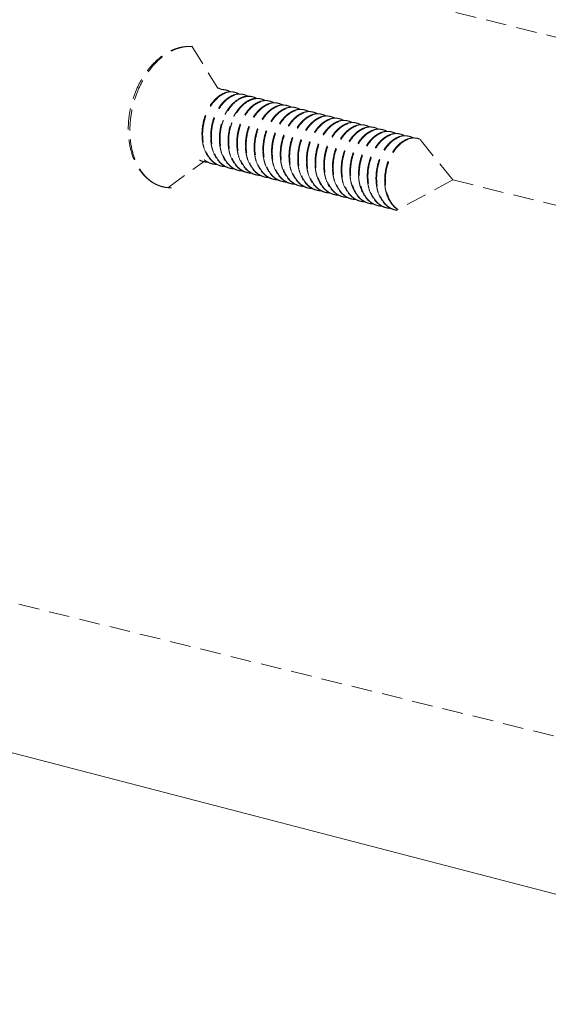
# Model space of a CAD drawing. Units: millimetres. Extents: x -85945 to -24065, y -1460 to 1801.
# Drawn here: x -29179 to -29154, y 1387 to 1434 of the extents above; entities that cross this region are included whole.
import ezdxf

# ---------------------------------------------------------------- set-up
doc = ezdxf.new("R2010")
doc.units = ezdxf.units.MM
doc.linetypes.add('HIDDEN', pattern=[0.375, 0.25, -0.125])
doc.layers.add('虚线', color=4, linetype='HIDDEN', lineweight=13)
doc.styles.add('ROMANS不用作标注', font='SIMKAI_2.TTF')
doc.styles.get("Standard").update_dxf_attribs({"font": 'SIMKAI_2.TTF', "height": 35})
doc.dimstyles.get("Standard").update_dxf_attribs({"dimtxt": 0.18, "dimasz": 0.18, "dimexe": 0.18, "dimexo": 0.0625, "dimgap": 0.09, "dimtad": 0, "dimtih": 1, "dimtoh": 1, "dimdec": 4, "dimzin": 0, "dimdsep": 46, "dimtxsty": 'Standard', "dimcen": 0.09, "dimadec": 0, "dimazin": 0, "dimtfac": 1, "dimtdec": 4, "dimtofl": 0, "dimtmove": 0, "dimatfit": 3, "dimfxl": 0, "dimtolj": 1, "dimtzin": 0, "dimarcsym": 0})

msp = doc.modelspace()

# ---------------------------------------------------------------- linework, layer by layer
at = {"layer": '虚线', "color": 4, "linetype": 'HIDDEN', "ltscale": 4}
for p, q in [((-29166.9, 1436.551), (-29094.348, 1418.689)), ((-29170.861, 1432.777), (-29169.615, 1430.756)), ((-29158.304, 1426.345), (-29159.928, 1428.34)), ((-29172.023, 1425.959), (-29170.264, 1427.254)), ((-29169.879, 1427.116), (-29169.882, 1427.111)), ((-29169.875, 1427.121), (-29169.879, 1427.116)), ((-29158.304, 1426.345), (-29161.035, 1424.876)), ((-29158.304, 1426.345), (-29100.838, 1412.204)), ((-29162.147, 1425.195), (-29161.943, 1425.116)), ((-29182.103, 1406.649), (-29138.067, 1395.813))]:
    msp.add_line(p, q, dxfattribs=at)
for centre, radius, start, end in [((-29169.791, 1430.059), 0.73, 75.8321, 78.4116), ((-29169.373, 1429.953), 0.73, 75.8254, 78.4046), ((-29172.296, 1429.955), 3.219, 12.5655, 12.8425), ((-29168.954, 1429.847), 0.73, 75.8472, 78.4014), ((-29168.03, 1429.231), 1.166, 119.0127, 120.1847), ((-29168.535, 1429.742), 0.73, 75.8411, 78.4209), ((-29168.116, 1429.636), 0.73, 75.8363, 78.4136), ((-29167.698, 1429.53), 0.73, 75.8249, 78.4062), ((-29167.279, 1429.424), 0.73, 75.8453, 78.4005), ((-29167.563, 1429.09), 1.198, 120.5449, 121.3154), ((-29166.86, 1429.319), 0.73, 75.8433, 78.4199), ((-29166.441, 1429.213), 0.729, 75.8385, 78.4095), ((-29166.023, 1429.107), 0.73, 75.8257, 78.4079), ((-29165.604, 1429.001), 0.73, 75.8425, 78.4009), ((-29165.185, 1428.896), 0.73, 75.8453, 78.4179), ((-29164.767, 1428.79), 0.729, 75.8383, 78.4146), ((-29164.348, 1428.684), 0.729, 75.8276, 78.4086), ((-29163.929, 1428.578), 0.73, 75.8387, 78.4024), ((-29163.511, 1428.473), 0.73, 75.8469, 78.4148), ((-29163.092, 1428.367), 0.73, 75.8389, 78.4175), ((-29162.673, 1428.262), 0.729, 75.8297, 78.4081), ((-29162.254, 1428.156), 0.73, 75.8339, 78.4041), ((-29161.836, 1428.05), 0.73, 75.8478, 78.4102), ((-29167.964, 1428.543), 2.414, 182.1739, 182.4536), ((-29167.545, 1428.438), 2.414, 182.1739, 182.4537), ((-29167.127, 1428.332), 2.414, 182.1739, 182.4533), ((-29161.417, 1427.944), 0.73, 75.8394, 78.4197), ((-29160.998, 1427.839), 0.729, 75.8315, 78.4078), ((-29160.579, 1427.733), 0.73, 75.8295, 78.4054), ((-29160.161, 1427.627), 0.73, 75.8481, 78.4056), ((-29166.708, 1428.226), 2.414, 182.1739, 182.4533), ((-29166.289, 1428.121), 2.414, 182.1739, 182.4535), ((-29165.871, 1428.015), 2.414, 182.1739, 182.4539), ((-29165.452, 1427.909), 2.414, 182.1739, 182.4534), ((-29170.09, 1428.129), 0.926, 244.2562, 255.7926), ((-29165.033, 1427.803), 2.414, 182.1739, 182.4533), ((-29164.614, 1427.698), 2.414, 182.1739, 182.4534), ((-29164.196, 1427.592), 2.414, 182.1739, 182.454), ((-29163.776, 1427.486), 2.416, 182.1739, 182.4501), ((-29163.358, 1427.38), 2.414, 182.1739, 182.4533), ((-29170.061, 1428.109), 0.914, 252.408, 255.8444), ((-29170.058, 1428.125), 0.93, 255.9033, 269.2235), ((-29169.671, 1428.023), 0.926, 244.2367, 255.7981), ((-29169.643, 1428.003), 0.913, 253.4785, 255.8366), ((-29169.639, 1428.02), 0.931, 255.9028, 269.5111), ((-29169.224, 1427.897), 0.913, 253.5234, 255.8273), ((-29169.221, 1427.914), 0.931, 255.8928, 269.4611), ((-29168.805, 1427.792), 0.914, 252.8023, 255.8361), ((-29168.802, 1427.808), 0.93, 255.8963, 269.259), ((-29168.415, 1427.706), 0.926, 244.2781, 255.7892), ((-29168.386, 1427.686), 0.914, 252.4465, 255.8449), ((-29162.94, 1427.275), 2.414, 182.1739, 182.4533), ((-29162.521, 1427.169), 2.414, 182.1739, 182.4539), ((-29162.1, 1427.063), 2.416, 182.1739, 182.449), ((-29161.684, 1426.957), 2.414, 182.1739, 182.4533), ((-29168.383, 1427.702), 0.93, 255.9038, 269.2199), ((-29167.996, 1427.6), 0.926, 244.2332, 255.7984), ((-29167.968, 1427.58), 0.913, 253.2475, 255.837), ((-29167.964, 1427.597), 0.931, 255.9019, 269.4624), ((-29167.577, 1427.494), 0.926, 244.4916, 255.7911), ((-29167.549, 1427.474), 0.913, 253.6657, 255.8291), ((-29167.546, 1427.492), 0.931, 255.8956, 269.4874), ((-29167.13, 1427.369), 0.914, 252.8856, 255.8318), ((-29167.127, 1427.385), 0.93, 255.8925, 269.28), ((-29166.74, 1427.283), 0.926, 244.3016, 255.785), ((-29166.711, 1427.263), 0.914, 252.4824, 255.845), ((-29166.708, 1427.279), 0.93, 255.9039, 269.2145), ((-29166.321, 1427.177), 0.926, 244.2277, 255.7983), ((-29161.265, 1426.852), 2.414, 182.1739, 182.4533), ((-29160.846, 1426.746), 2.414, 182.1739, 182.4538), ((-29160.424, 1426.64), 2.418, 182.1739, 182.4461), ((-29160.009, 1426.534), 2.414, 182.1739, 182.4533), ((-29166.293, 1427.157), 0.913, 253.014, 255.8374), ((-29166.29, 1427.174), 0.931, 255.9008, 269.412), ((-29165.903, 1427.071), 0.926, 244.4371, 255.7915), ((-29165.874, 1427.051), 0.913, 253.746, 255.8307), ((-29165.871, 1427.069), 0.931, 255.8971, 269.4562), ((-29165.451, 1426.958), 0.927, 246.4057, 249.3533), ((-29165.454, 1426.951), 0.919, 249.3549, 253.7517), ((-29165.455, 1426.948), 0.916, 253.7548, 255.8223), ((-29165.453, 1426.959), 0.927, 255.8686, 268.2673), ((-29165.065, 1426.861), 0.927, 243.2475, 255.7764), ((-29165.036, 1426.84), 0.914, 252.5159, 255.8444), ((-29165.033, 1426.856), 0.93, 255.9032, 269.2101), ((-29164.646, 1426.754), 0.926, 244.2235, 255.7975), ((-29159.59, 1426.429), 2.414, 182.1739, 182.4533), ((-29159.171, 1426.323), 2.414, 182.1739, 182.4537), ((-29159.208, 1426.321), 2.377, 182.4492, 185.6506), ((-29159.181, 1426.313), 2.372, 182.1565, 185.3313), ((-29164.618, 1426.734), 0.914, 252.8294, 255.8386), ((-29164.615, 1426.751), 0.931, 255.9007, 269.3656), ((-29164.228, 1426.648), 0.926, 244.3874, 255.7926), ((-29164.199, 1426.628), 0.913, 253.7589, 255.8322), ((-29164.196, 1426.646), 0.931, 255.8987, 269.4548), ((-29163.774, 1426.54), 0.932, 244.9122, 248.483), ((-29163.778, 1426.53), 0.921, 248.4851, 253.7523), ((-29163.78, 1426.525), 0.916, 253.7578, 255.8174), ((-29163.778, 1426.536), 0.927, 255.8657, 268.0397), ((-29163.39, 1426.439), 0.928, 243.0304, 255.7702), ((-29163.362, 1426.417), 0.914, 252.5778, 255.8429), ((-29163.359, 1426.433), 0.93, 255.9019, 269.2154), ((-29162.971, 1426.331), 0.926, 244.2297, 255.7959), ((-29162.943, 1426.312), 0.914, 252.7049, 255.8406), ((-29162.94, 1426.328), 0.93, 255.9018, 269.3252), ((-29162.553, 1426.225), 0.926, 244.3445, 255.7945), ((-29162.524, 1426.205), 0.913, 253.7611, 255.8338), ((-29162.521, 1426.223), 0.931, 255.9003, 269.4549), ((-29162.09, 1426.136), 0.953, 241.8393, 242.2461), ((-29162.126, 1426.137), 0.945, 244.263, 244.5101), ((-29162.093, 1426.131), 0.947, 242.2456, 243.593), ((-29162.102, 1426.112), 0.926, 243.5535, 253.7538), ((-29162.105, 1426.101), 0.915, 253.7645, 255.8126), ((-29162.103, 1426.111), 0.925, 255.8589, 267.1799), ((-29161.659, 1426.053), 0.979, 237.2403, 240.3182), ((-29161.687, 1425.995), 0.914, 252.1228, 252.6803), ((-29161.687, 1425.994), 0.914, 252.6804, 255.8406), ((-29161.684, 1426.01), 0.93, 255.9, 269.2336), ((-29161.297, 1425.908), 0.926, 244.2498, 255.7935), ((-29161.268, 1425.889), 0.914, 252.5791, 255.8423), ((-29161.265, 1425.905), 0.93, 255.9025, 269.2841), ((-29160.878, 1425.802), 0.926, 244.3008, 255.7961), ((-29160.85, 1425.782), 0.913, 253.7631, 255.8353), ((-29160.846, 1425.8), 0.931, 255.9019, 259.286)]:
    msp.add_arc(centre, radius, start, end, dxfattribs=at)
for points, start_tangent, end_tangent in [([(-29173.925, 1428.795), (-29173.868, 1429.514), (-29173.702, 1430.227), (-29173.434, 1430.901), (-29173.075, 1431.507), (-29172.637, 1432.019), (-29172.138, 1432.413), (-29171.87, 1432.559), (-29171.593, 1432.669), (-29171.31, 1432.739), (-29171.024, 1432.768)], (0, 0.9), (0.899672, 0.024293)), ([(-29173.847, 1428.729), (-29173.79, 1429.466), (-29173.622, 1430.197), (-29173.351, 1430.889), (-29172.989, 1431.51), (-29172.553, 1432.03), (-29172.065, 1432.424), (-29171.808, 1432.568), (-29171.547, 1432.674), (-29171.285, 1432.741), (-29171.024, 1432.768)], (0, 0.9), (0.899672, 0.024301)), ([(-29169.613, 1430.766), (-29169.566, 1430.753), (-29169.433, 1430.695)], (0.872621, -0.2203), (0.786094, -0.438243)), ([(-29169.226, 1430.669), (-29169.277, 1430.68), (-29169.435, 1430.691)], (-0.872621, 0.2203), (-0.899437, -0.031825)), ([(-29169.194, 1430.661), (-29169.147, 1430.647), (-29169.014, 1430.589)], (0.872595, -0.220403), (0.785909, -0.438574)), ([(-29169.245, 1430.544), (-29169.474, 1430.438), (-29169.693, 1430.271), (-29169.894, 1430.049), (-29170.068, 1429.779), (-29170.208, 1429.473), (-29170.309, 1429.142), (-29170.366, 1428.797), (-29170.377, 1428.452)], (-0.857266, -0.274035), (0.034141, -0.899352)), ([(-29170.344, 1428.444), (-29170.325, 1428.866), (-29170.237, 1429.284), (-29170.086, 1429.674), (-29169.882, 1430.014), (-29169.636, 1430.285), (-29169.503, 1430.39), (-29169.365, 1430.473), (-29169.224, 1430.532), (-29169.083, 1430.567), (-29168.943, 1430.577), (-29168.807, 1430.562)], (-0.034141, 0.899352), (0.881621, -0.180956)), ([(-29168.825, 1430.439), (-29169.055, 1430.333), (-29169.274, 1430.166), (-29169.475, 1429.943), (-29169.649, 1429.674), (-29169.789, 1429.368), (-29169.89, 1429.036), (-29169.947, 1428.691), (-29169.958, 1428.346)], (-0.857572, -0.273075), (0.034141, -0.899352)), ([(-29169.926, 1428.338), (-29169.906, 1428.761), (-29169.818, 1429.178), (-29169.667, 1429.568), (-29169.463, 1429.908), (-29169.218, 1430.179), (-29169.084, 1430.285), (-29168.946, 1430.367), (-29168.805, 1430.427), (-29168.664, 1430.461), (-29168.525, 1430.471), (-29168.389, 1430.456)], (-0.034141, 0.899352), (0.881682, -0.180657)), ([(-29168.616, 1430.239), (-29168.995, 1429.913), (-29169.159, 1429.689), (-29169.299, 1429.433), (-29169.41, 1429.151), (-29169.488, 1428.853), (-29169.539, 1428.24)], (-0.777985, -0.452481), (0.034141, -0.899352)), ([(-29169.507, 1428.232), (-29169.456, 1428.843), (-29169.378, 1429.141), (-29169.267, 1429.423), (-29169.128, 1429.679), (-29168.965, 1429.903), (-29168.587, 1430.229)], (-0.034141, 0.899352), (0.776711, 0.454665)), ([(-29169.016, 1430.585), (-29169.073, 1430.581), (-29169.245, 1430.544)], (-0.899451, -0.031422), (-0.857266, -0.274035)), ([(-29168.2, 1430.132), (-29168.578, 1429.806), (-29168.742, 1429.582), (-29168.881, 1429.325), (-29168.992, 1429.044), (-29169.07, 1428.746), (-29169.121, 1428.135)], (-0.776711, -0.454665), (0.034141, -0.899352)), ([(-29168.807, 1430.563), (-29168.858, 1430.574), (-29169.016, 1430.585)], (-0.872595, 0.220403), (-0.899451, -0.031422)), ([(-29168.596, 1430.479), (-29168.653, 1430.475), (-29168.825, 1430.439)], (-0.89949, -0.03028), (-0.857572, -0.273075)), ([(-29168.775, 1430.555), (-29168.729, 1430.541), (-29168.594, 1430.482)], (0.87268, -0.220069), (0.785212, -0.43982)), ([(-29168.67, 1428.021), (-29168.65, 1428.443), (-29168.562, 1428.861), (-29168.411, 1429.251), (-29168.207, 1429.591), (-29167.961, 1429.862), (-29167.828, 1429.967), (-29167.69, 1430.05), (-29167.549, 1430.109), (-29167.408, 1430.144), (-29167.268, 1430.154), (-29167.132, 1430.139)], (-0.034141, 0.899352), (0.881618, -0.180969)), ([(-29168.389, 1430.457), (-29168.44, 1430.468), (-29168.596, 1430.479)], (-0.87268, 0.220069), (-0.89949, -0.03028)), ([(-29168.408, 1430.332), (-29168.455, 1430.316), (-29168.595, 1430.251)], (-0.857132, -0.274453), (-0.787078, -0.436473)), ([(-29168.587, 1430.229), (-29168.432, 1430.305), (-29168.275, 1430.35), (-29168.12, 1430.366), (-29167.97, 1430.351)], (0.776711, 0.454665), (0.881659, -0.180769)), ([(-29168.179, 1430.373), (-29168.236, 1430.369), (-29168.408, 1430.332)], (-0.899421, -0.032279), (-0.857132, -0.274453)), ([(-29168.357, 1430.449), (-29168.31, 1430.436), (-29168.177, 1430.378)], (0.872656, -0.220163), (0.786249, -0.437964)), ([(-29167.99, 1430.227), (-29168.043, 1430.208), (-29168.2, 1430.132)], (-0.856957, -0.275), (-0.776711, -0.454665)), ([(-29167.97, 1430.352), (-29168.021, 1430.363), (-29168.179, 1430.373)], (-0.872656, 0.220163), (-0.899421, -0.032279)), ([(-29168.171, 1430.121), (-29168.016, 1430.198), (-29167.858, 1430.244), (-29167.703, 1430.26), (-29167.551, 1430.245)], (0.775117, 0.457377), (0.881636, -0.180883)), ([(-29167.761, 1430.268), (-29167.818, 1430.264), (-29167.99, 1430.227)], (-0.899413, -0.032488), (-0.856957, -0.275)), ([(-29167.938, 1430.343), (-29167.892, 1430.33), (-29167.759, 1430.272)], (0.872637, -0.220238), (0.786476, -0.437556)), ([(-29167.551, 1430.246), (-29167.603, 1430.257), (-29167.761, 1430.268)], (-0.872637, 0.220238), (-0.899413, -0.032488)), ([(-29167.341, 1430.162), (-29167.398, 1430.158), (-29167.57, 1430.121)], (-0.899439, -0.031782), (-0.857204, -0.274228)), ([(-29167.519, 1430.238), (-29167.473, 1430.224), (-29167.339, 1430.166)], (0.872593, -0.22041), (0.786109, -0.438216)), ([(-29167.132, 1430.14), (-29167.184, 1430.151), (-29167.341, 1430.162)], (-0.872593, 0.22041), (-0.899439, -0.031782)), ([(-29167.101, 1430.132), (-29167.054, 1430.119), (-29166.919, 1430.06)], (0.872672, -0.220098), (0.785228, -0.439792)), ([(-29169.088, 1428.127), (-29169.039, 1428.731), (-29168.962, 1429.026), (-29168.854, 1429.305), (-29168.718, 1429.56), (-29168.557, 1429.784), (-29168.185, 1430.113)], (-0.034141, 0.899352), (0.768896, 0.467759)), ([(-29167.57, 1430.121), (-29167.799, 1430.015), (-29168.019, 1429.848), (-29168.219, 1429.625), (-29168.393, 1429.356), (-29168.533, 1429.05), (-29168.634, 1428.719), (-29168.691, 1428.374), (-29168.702, 1428.029)], (-0.857204, -0.274228), (0.034141, -0.899352)), ([(-29167.15, 1430.016), (-29167.38, 1429.91), (-29167.599, 1429.743), (-29167.8, 1429.521), (-29167.974, 1429.251), (-29168.114, 1428.945), (-29168.215, 1428.613), (-29168.272, 1428.268), (-29168.283, 1427.923)], (-0.857576, -0.273062), (0.034141, -0.899352)), ([(-29168.251, 1427.915), (-29168.231, 1428.338), (-29168.143, 1428.755), (-29167.992, 1429.145), (-29167.788, 1429.485), (-29167.543, 1429.756), (-29167.409, 1429.862), (-29167.271, 1429.944), (-29167.13, 1430.004), (-29166.989, 1430.038), (-29166.85, 1430.048), (-29166.714, 1430.034)], (-0.034141, 0.899352), (0.881679, -0.180671)), ([(-29166.733, 1429.91), (-29166.962, 1429.804), (-29167.181, 1429.636), (-29167.382, 1429.414), (-29167.556, 1429.145), (-29167.696, 1428.839), (-29167.797, 1428.507), (-29167.854, 1428.162), (-29167.864, 1427.817)], (-0.857238, -0.274121), (0.034141, -0.899352)), ([(-29167.832, 1427.809), (-29167.813, 1428.232), (-29167.725, 1428.65), (-29167.574, 1429.039), (-29167.369, 1429.379), (-29167.124, 1429.651), (-29166.991, 1429.756), (-29166.852, 1429.839), (-29166.712, 1429.898), (-29166.57, 1429.933), (-29166.431, 1429.943), (-29166.295, 1429.928)], (-0.034141, 0.899352), (0.881646, -0.180834)), ([(-29166.316, 1429.803), (-29166.545, 1429.697), (-29166.764, 1429.529), (-29166.964, 1429.307), (-29167.138, 1429.038), (-29167.278, 1428.732), (-29167.378, 1428.401), (-29167.446, 1427.712)], (-0.856508, -0.276394), (0.034141, -0.899352)), ([(-29167.413, 1427.704), (-29167.394, 1428.126), (-29167.306, 1428.544), (-29167.155, 1428.934), (-29166.951, 1429.274), (-29166.705, 1429.545), (-29166.572, 1429.65), (-29166.434, 1429.733), (-29166.293, 1429.792), (-29166.152, 1429.827), (-29166.012, 1429.837), (-29165.876, 1429.822)], (-0.034141, 0.899352), (0.881641, -0.180856)), ([(-29166.921, 1430.056), (-29166.978, 1430.052), (-29167.15, 1430.016)], (-0.89949, -0.030287), (-0.857576, -0.273062)), ([(-29165.895, 1429.698), (-29166.124, 1429.592), (-29166.343, 1429.425), (-29166.544, 1429.203), (-29166.718, 1428.934), (-29166.858, 1428.628), (-29166.959, 1428.296), (-29167.016, 1427.951), (-29167.027, 1427.606)], (-0.857386, -0.273658), (0.034141, -0.899352)), ([(-29166.995, 1427.598), (-29166.975, 1428.02), (-29166.887, 1428.438), (-29166.736, 1428.828), (-29166.532, 1429.168), (-29166.287, 1429.439), (-29166.153, 1429.545), (-29166.015, 1429.627), (-29165.874, 1429.686), (-29165.733, 1429.721), (-29165.593, 1429.731), (-29165.457, 1429.716)], (-0.034141, 0.899352), (0.881619, -0.180964)), ([(-29166.714, 1430.034), (-29166.765, 1430.045), (-29166.921, 1430.056)], (-0.872672, 0.220098), (-0.89949, -0.030287)), ([(-29166.504, 1429.95), (-29166.561, 1429.946), (-29166.733, 1429.91)], (-0.899437, -0.031817), (-0.857238, -0.274121)), ([(-29166.682, 1430.026), (-29166.635, 1430.013), (-29166.502, 1429.954)], (0.872664, -0.220129), (0.786002, -0.438407)), ([(-29166.295, 1429.929), (-29166.346, 1429.94), (-29166.504, 1429.95)], (-0.872664, 0.220129), (-0.899437, -0.031817)), ([(-29166.09, 1429.845), (-29166.146, 1429.84), (-29166.316, 1429.803)], (-0.899257, -0.03657), (-0.856508, -0.276394)), ([(-29166.263, 1429.92), (-29166.218, 1429.907), (-29166.087, 1429.851)], (0.872645, -0.220205), (0.788568, -0.433774)), ([(-29165.876, 1429.823), (-29165.929, 1429.834), (-29166.09, 1429.845)], (-0.872645, 0.220205), (-0.899257, -0.03657)), ([(-29165.667, 1429.739), (-29165.724, 1429.735), (-29165.895, 1429.698)], (-0.899424, -0.032194), (-0.857386, -0.273658)), ([(-29165.844, 1429.815), (-29165.798, 1429.801), (-29165.665, 1429.743)], (0.872596, -0.220398), (0.786333, -0.437813)), ([(-29165.458, 1429.717), (-29165.509, 1429.728), (-29165.667, 1429.739)], (-0.872596, 0.220398), (-0.899424, -0.032194)), ([(-29165.426, 1429.709), (-29165.379, 1429.696), (-29165.244, 1429.637)], (0.872661, -0.220142), (0.785305, -0.439655)), ([(-29165.476, 1429.593), (-29165.705, 1429.487), (-29165.924, 1429.32), (-29166.125, 1429.098), (-29166.299, 1428.828), (-29166.439, 1428.522), (-29166.54, 1428.19), (-29166.597, 1427.845), (-29166.608, 1427.5)], (-0.857562, -0.273106), (0.034141, -0.899352)), ([(-29166.576, 1427.492), (-29166.557, 1427.915), (-29166.468, 1428.332), (-29166.318, 1428.722), (-29166.113, 1429.062), (-29165.868, 1429.334), (-29165.734, 1429.439), (-29165.596, 1429.521), (-29165.456, 1429.581), (-29165.314, 1429.616), (-29165.175, 1429.626), (-29165.039, 1429.611)], (-0.034141, 0.899352), (0.881673, -0.180703)), ([(-29165.058, 1429.487), (-29165.287, 1429.381), (-29165.506, 1429.214), (-29165.707, 1428.991), (-29165.881, 1428.722), (-29166.021, 1428.416), (-29166.122, 1428.084), (-29166.179, 1427.74), (-29166.189, 1427.395)], (-0.857346, -0.273786), (0.034141, -0.899352)), ([(-29166.157, 1427.386), (-29166.138, 1427.809), (-29166.05, 1428.227), (-29165.899, 1428.616), (-29165.695, 1428.956), (-29165.449, 1429.228), (-29165.316, 1429.333), (-29165.178, 1429.416), (-29165.037, 1429.475), (-29164.896, 1429.51), (-29164.756, 1429.52), (-29164.62, 1429.505)], (-0.034141, 0.899352), (0.881662, -0.180754)), ([(-29164.641, 1429.381), (-29164.87, 1429.274), (-29165.089, 1429.107), (-29165.289, 1428.884), (-29165.463, 1428.615), (-29165.603, 1428.309), (-29165.703, 1427.978), (-29165.771, 1427.289)], (-0.856806, -0.275469), (0.034141, -0.899352)), ([(-29165.739, 1427.281), (-29165.719, 1427.703), (-29165.631, 1428.121), (-29165.48, 1428.511), (-29165.276, 1428.851), (-29165.03, 1429.122), (-29164.897, 1429.227), (-29164.759, 1429.31), (-29164.618, 1429.369), (-29164.477, 1429.404), (-29164.337, 1429.414), (-29164.201, 1429.399)], (-0.034141, 0.899352), (0.881643, -0.180846)), ([(-29165.247, 1429.633), (-29165.303, 1429.629), (-29165.476, 1429.593)], (-0.899486, -0.030405), (-0.857562, -0.273106)), ([(-29164.221, 1429.275), (-29164.45, 1429.169), (-29164.669, 1429.001), (-29164.87, 1428.779), (-29165.044, 1428.51), (-29165.184, 1428.204), (-29165.284, 1427.872), (-29165.341, 1427.528), (-29165.352, 1427.183)], (-0.857007, -0.274844), (0.034141, -0.899352)), ([(-29165.32, 1427.175), (-29165.3, 1427.597), (-29165.212, 1428.015), (-29165.061, 1428.405), (-29164.857, 1428.745), (-29164.612, 1429.016), (-29164.478, 1429.122), (-29164.34, 1429.204), (-29164.199, 1429.264), (-29164.058, 1429.298), (-29163.918, 1429.308), (-29163.783, 1429.293)], (-0.034141, 0.899352), (0.881624, -0.180941)), ([(-29165.039, 1429.611), (-29165.09, 1429.622), (-29165.247, 1429.633)], (-0.872661, 0.220142), (-0.899486, -0.030405)), ([(-29164.829, 1429.528), (-29164.886, 1429.524), (-29165.058, 1429.487)], (-0.899454, -0.031343), (-0.857346, -0.273786)), ([(-29165.007, 1429.603), (-29164.96, 1429.59), (-29164.826, 1429.531)], (0.872672, -0.220099), (0.785749, -0.438861)), ([(-29164.901, 1427.069), (-29164.882, 1427.492), (-29164.794, 1427.909), (-29164.643, 1428.299), (-29164.438, 1428.639), (-29164.193, 1428.911), (-29164.06, 1429.016), (-29163.921, 1429.099), (-29163.781, 1429.158), (-29163.639, 1429.193), (-29163.5, 1429.203), (-29163.364, 1429.188)], (-0.034141, 0.899352), (0.881663, -0.18075)), ([(-29164.62, 1429.506), (-29164.671, 1429.517), (-29164.829, 1429.528)], (-0.872672, 0.220099), (-0.899454, -0.031343)), ([(-29164.412, 1429.422), (-29164.469, 1429.418), (-29164.641, 1429.381)], (-0.899364, -0.033832), (-0.856806, -0.275469)), ([(-29164.588, 1429.498), (-29164.542, 1429.484), (-29164.41, 1429.427)], (0.872645, -0.220207), (0.787136, -0.436368)), ([(-29164.202, 1429.4), (-29164.253, 1429.411), (-29164.412, 1429.422)], (-0.872645, 0.220207), (-0.899364, -0.033832)), ([(-29163.992, 1429.316), (-29164.049, 1429.312), (-29164.221, 1429.275)], (-0.899407, -0.032655), (-0.857007, -0.274844)), ([(-29164.169, 1429.392), (-29164.123, 1429.378), (-29163.99, 1429.321)], (0.872604, -0.220369), (0.786582, -0.437366)), ([(-29163.783, 1429.294), (-29163.834, 1429.305), (-29163.992, 1429.316)], (-0.872604, 0.220369), (-0.899407, -0.032655)), ([(-29163.572, 1429.21), (-29163.629, 1429.206), (-29163.801, 1429.17)], (-0.899481, -0.030548), (-0.857547, -0.273155)), ([(-29163.751, 1429.286), (-29163.704, 1429.273), (-29163.57, 1429.214)], (0.872647, -0.2202), (0.785396, -0.439492)), ([(-29163.364, 1429.188), (-29163.415, 1429.199), (-29163.572, 1429.21)], (-0.872647, 0.2202), (-0.899481, -0.030548)), ([(-29172.687, 1426.184), (-29172.966, 1426.38), (-29173.215, 1426.624), (-29173.429, 1426.911), (-29173.606, 1427.235), (-29173.845, 1427.974), (-29173.925, 1428.795)], (-0.780276, 0.448519), (0, 0.9)), ([(-29172.687, 1426.184), (-29172.94, 1426.362), (-29173.168, 1426.589), (-29173.369, 1426.861), (-29173.537, 1427.175), (-29173.768, 1427.904), (-29173.847, 1428.729)], (-0.780299, 0.448478), (0, 0.9)), ([(-29163.801, 1429.17), (-29164.03, 1429.064), (-29164.249, 1428.897), (-29164.45, 1428.675), (-29164.624, 1428.405), (-29164.765, 1428.099), (-29164.866, 1427.767), (-29164.923, 1427.423), (-29164.933, 1427.077)], (-0.857547, -0.273155), (0.034141, -0.899352)), ([(-29163.382, 1429.064), (-29163.612, 1428.958), (-29163.831, 1428.791), (-29164.032, 1428.569), (-29164.206, 1428.299), (-29164.346, 1427.993), (-29164.447, 1427.662), (-29164.504, 1427.317), (-29164.515, 1426.972)], (-0.85745, -0.273459), (0.034141, -0.899352)), ([(-29164.482, 1426.963), (-29164.463, 1427.386), (-29164.375, 1427.804), (-29164.224, 1428.193), (-29164.02, 1428.533), (-29163.774, 1428.805), (-29163.641, 1428.91), (-29163.503, 1428.993), (-29163.362, 1429.052), (-29163.221, 1429.087), (-29163.081, 1429.097), (-29162.945, 1429.082)], (-0.034141, 0.899352), (0.881671, -0.180709)), ([(-29162.965, 1428.958), (-29163.194, 1428.851), (-29163.413, 1428.684), (-29163.614, 1428.462), (-29163.788, 1428.192), (-29163.928, 1427.887), (-29164.028, 1427.555), (-29164.096, 1426.866)], (-0.856887, -0.275217), (0.034141, -0.899352)), ([(-29164.064, 1426.858), (-29164.044, 1427.28), (-29163.956, 1427.698), (-29163.805, 1428.088), (-29163.601, 1428.428), (-29163.356, 1428.699), (-29163.222, 1428.804), (-29163.084, 1428.887), (-29162.943, 1428.946), (-29162.802, 1428.981), (-29162.662, 1428.991), (-29162.526, 1428.976)], (-0.034141, 0.899352), (0.881642, -0.180854)), ([(-29162.547, 1428.852), (-29162.776, 1428.746), (-29162.995, 1428.578), (-29163.195, 1428.356), (-29163.369, 1428.087), (-29163.509, 1427.781), (-29163.61, 1427.449), (-29163.677, 1426.76)], (-0.856892, -0.275202), (0.034141, -0.899352)), ([(-29163.645, 1426.752), (-29163.625, 1427.175), (-29163.537, 1427.592), (-29163.387, 1427.982), (-29163.182, 1428.322), (-29162.937, 1428.593), (-29162.803, 1428.699), (-29162.665, 1428.781), (-29162.524, 1428.841), (-29162.383, 1428.875), (-29162.244, 1428.885), (-29162.108, 1428.87)], (-0.034141, 0.899352), (0.881629, -0.180915)), ([(-29163.153, 1429.105), (-29163.21, 1429.101), (-29163.382, 1429.064)], (-0.899471, -0.030855), (-0.85745, -0.273459)), ([(-29163.332, 1429.18), (-29163.285, 1429.167), (-29163.151, 1429.108)], (0.872678, -0.220075), (0.785489, -0.439326)), ([(-29162.126, 1428.747), (-29162.355, 1428.641), (-29162.575, 1428.474), (-29162.775, 1428.252), (-29162.949, 1427.982), (-29163.09, 1427.676), (-29163.191, 1427.344), (-29163.248, 1427), (-29163.258, 1426.654)], (-0.857527, -0.273218), (0.034141, -0.899352)), ([(-29163.226, 1426.646), (-29163.207, 1427.069), (-29163.119, 1427.486), (-29162.968, 1427.876), (-29162.764, 1428.216), (-29162.518, 1428.488), (-29162.385, 1428.593), (-29162.246, 1428.676), (-29162.106, 1428.735), (-29161.965, 1428.77), (-29161.825, 1428.78), (-29161.689, 1428.765)], (-0.034141, 0.899352), (0.881648, -0.180821)), ([(-29162.946, 1429.083), (-29162.996, 1429.094), (-29163.153, 1429.105)], (-0.872678, 0.220075), (-0.899471, -0.030855)), ([(-29162.737, 1428.999), (-29162.794, 1428.995), (-29162.965, 1428.958)], (-0.899381, -0.03338), (-0.856887, -0.275217)), ([(-29162.913, 1429.075), (-29162.867, 1429.061), (-29162.735, 1429.004)], (0.872647, -0.220198), (0.786871, -0.436846)), ([(-29162.527, 1428.977), (-29162.578, 1428.988), (-29162.737, 1428.999)], (-0.872647, 0.220198), (-0.899381, -0.03338)), ([(-29162.318, 1428.893), (-29162.375, 1428.889), (-29162.547, 1428.852)], (-0.89939, -0.033121), (-0.856892, -0.275202)), ([(-29162.494, 1428.969), (-29162.448, 1428.956), (-29162.316, 1428.898)], (0.872612, -0.220338), (0.786833, -0.436914)), ([(-29162.108, 1428.871), (-29162.159, 1428.882), (-29162.318, 1428.893)], (-0.872612, 0.220338), (-0.89939, -0.033121)), ([(-29161.897, 1428.787), (-29161.954, 1428.783), (-29162.126, 1428.747)], (-0.899476, -0.030718), (-0.857527, -0.273218)), ([(-29162.076, 1428.863), (-29162.029, 1428.85), (-29161.895, 1428.791)], (0.872628, -0.220272), (0.785501, -0.439303)), ([(-29161.689, 1428.766), (-29161.74, 1428.776), (-29161.897, 1428.787)], (-0.872628, 0.220272), (-0.899476, -0.030718)), ([(-29161.657, 1428.757), (-29161.611, 1428.744), (-29161.476, 1428.685)], (0.872682, -0.220061), (0.785383, -0.439515)), ([(-29170.376, 1428.44), (-29170.344, 1428.143), (-29170.276, 1427.865), (-29170.035, 1427.399)], (0.03853, -0.899175), (0.55069, -0.711857)), ([(-29169.483, 1427.021), (-29169.659, 1427.094), (-29169.821, 1427.203), (-29169.966, 1427.346), (-29170.091, 1427.52), (-29170.27, 1427.946), (-29170.344, 1428.444)], (-0.863041, 0.255266), (-0.034141, 0.899352)), ([(-29169.957, 1428.334), (-29169.926, 1428.037), (-29169.857, 1427.759), (-29169.616, 1427.293)], (0.038531, -0.899175), (0.551108, -0.711534)), ([(-29169.075, 1426.919), (-29169.249, 1426.993), (-29169.41, 1427.103), (-29169.553, 1427.247), (-29169.676, 1427.42), (-29169.852, 1427.844), (-29169.926, 1428.338)], (-0.859759, 0.26611), (-0.034141, 0.899352)), ([(-29161.707, 1428.641), (-29161.937, 1428.535), (-29162.156, 1428.368), (-29162.357, 1428.146), (-29162.531, 1427.877), (-29162.671, 1427.57), (-29162.772, 1427.239), (-29162.829, 1426.894), (-29162.84, 1426.549)], (-0.857499, -0.273304), (0.034141, -0.899352)), ([(-29162.808, 1426.541), (-29162.788, 1426.963), (-29162.7, 1427.381), (-29162.549, 1427.77), (-29162.345, 1428.11), (-29162.1, 1428.382), (-29161.966, 1428.487), (-29161.828, 1428.57), (-29161.687, 1428.629), (-29161.546, 1428.664), (-29161.406, 1428.674), (-29161.27, 1428.659)], (-0.034141, 0.899352), (0.881678, -0.180675)), ([(-29161.29, 1428.535), (-29161.519, 1428.429), (-29161.738, 1428.261), (-29161.939, 1428.039), (-29162.113, 1427.77), (-29162.253, 1427.464), (-29162.353, 1427.132), (-29162.41, 1426.788), (-29162.421, 1426.443)], (-0.856983, -0.274918), (0.034141, -0.899352)), ([(-29162.389, 1426.435), (-29162.369, 1426.857), (-29162.281, 1427.275), (-29162.13, 1427.665), (-29161.926, 1428.005), (-29161.681, 1428.276), (-29161.547, 1428.381), (-29161.409, 1428.464), (-29161.268, 1428.523), (-29161.127, 1428.558), (-29160.987, 1428.568), (-29160.852, 1428.553)], (-0.034141, 0.899352), (0.881641, -0.180859)), ([(-29160.872, 1428.429), (-29161.101, 1428.323), (-29161.32, 1428.155), (-29161.52, 1427.933), (-29161.694, 1427.664), (-29161.834, 1427.358), (-29161.935, 1427.026), (-29162.002, 1426.337)], (-0.8568, -0.275488), (0.034141, -0.899352)), ([(-29161.97, 1426.329), (-29161.951, 1426.752), (-29161.863, 1427.169), (-29161.712, 1427.559), (-29161.507, 1427.899), (-29161.262, 1428.171), (-29161.128, 1428.276), (-29160.99, 1428.358), (-29160.85, 1428.418), (-29160.708, 1428.452), (-29160.569, 1428.462), (-29160.433, 1428.447)], (-0.034141, 0.899352), (0.881633, -0.180894)), ([(-29161.478, 1428.682), (-29161.535, 1428.678), (-29161.707, 1428.641)], (-0.899478, -0.030646), (-0.857499, -0.273304)), ([(-29160.451, 1428.324), (-29160.68, 1428.218), (-29160.9, 1428.051), (-29161.101, 1427.829), (-29161.275, 1427.559), (-29161.415, 1427.253), (-29161.516, 1426.921), (-29161.573, 1426.577), (-29161.584, 1426.231)], (-0.857483, -0.273356), (0.034141, -0.899352)), ([(-29161.551, 1426.223), (-29161.532, 1426.646), (-29161.444, 1427.064), (-29161.293, 1427.453), (-29161.089, 1427.793), (-29160.843, 1428.065), (-29160.71, 1428.17), (-29160.572, 1428.253), (-29160.431, 1428.312), (-29160.29, 1428.347), (-29160.15, 1428.357), (-29160.014, 1428.342)], (-0.034141, 0.899352), (0.881634, -0.180891)), ([(-29161.271, 1428.66), (-29161.322, 1428.671), (-29161.478, 1428.682)], (-0.872682, 0.220061), (-0.899478, -0.030646)), ([(-29161.062, 1428.576), (-29161.118, 1428.572), (-29161.29, 1428.535)], (-0.899398, -0.032901), (-0.856983, -0.274918)), ([(-29161.238, 1428.652), (-29161.192, 1428.638), (-29161.059, 1428.58)], (0.872649, -0.22019), (0.786595, -0.437343)), ([(-29160.852, 1428.554), (-29160.903, 1428.565), (-29161.062, 1428.576)], (-0.872649, 0.22019), (-0.899398, -0.032901)), ([(-29160.643, 1428.47), (-29160.7, 1428.466), (-29160.872, 1428.429)], (-0.899376, -0.033514), (-0.8568, -0.275488)), ([(-29160.82, 1428.546), (-29160.774, 1428.533), (-29160.641, 1428.475)], (0.872619, -0.22031), (0.787041, -0.436539)), ([(-29160.433, 1428.448), (-29160.485, 1428.459), (-29160.643, 1428.47)], (-0.872619, 0.22031), (-0.899376, -0.033514)), ([(-29160.223, 1428.364), (-29160.279, 1428.36), (-29160.451, 1428.324)], (-0.899468, -0.030931), (-0.857483, -0.273356)), ([(-29160.401, 1428.44), (-29160.354, 1428.427), (-29160.22, 1428.368)], (0.872611, -0.22034), (0.785629, -0.439075)), ([(-29160.014, 1428.343), (-29160.065, 1428.353), (-29160.223, 1428.364)], (-0.872611, 0.22034), (-0.899468, -0.030931)), ([(-29169.539, 1428.229), (-29169.507, 1427.932), (-29169.438, 1427.654), (-29169.198, 1427.188)], (0.038526, -0.899175), (0.550039, -0.71236)), ([(-29168.662, 1426.815), (-29168.835, 1426.89), (-29168.994, 1427), (-29169.137, 1427.144), (-29169.259, 1427.317), (-29169.434, 1427.74), (-29169.507, 1428.232)], (-0.85809, 0.271444), (-0.034141, 0.899352)), ([(-29169.12, 1428.123), (-29169.088, 1427.826), (-29169.02, 1427.549), (-29168.78, 1427.083)], (0.038525, -0.899175), (0.549851, -0.712506)), ([(-29168.231, 1426.705), (-29168.406, 1426.779), (-29168.568, 1426.888), (-29168.712, 1427.031), (-29168.836, 1427.205), (-29169.014, 1427.63), (-29169.088, 1428.127)], (-0.861801, 0.25942), (-0.034141, 0.899352)), ([(-29168.701, 1428.017), (-29168.67, 1427.72), (-29168.601, 1427.442), (-29168.36, 1426.976)], (0.038529, -0.899175), (0.550529, -0.711981)), ([(-29167.806, 1426.598), (-29167.982, 1426.67), (-29168.145, 1426.779), (-29168.291, 1426.922), (-29168.416, 1427.096), (-29168.595, 1427.522), (-29168.67, 1428.021)], (-0.863672, 0.253121), (-0.034141, 0.899352)), ([(-29168.283, 1427.911), (-29168.251, 1427.614), (-29168.182, 1427.336), (-29167.941, 1426.87)], (0.038535, -0.899175), (0.551087, -0.71155)), ([(-29167.399, 1426.496), (-29167.574, 1426.57), (-29167.734, 1426.679), (-29167.877, 1426.823), (-29168.001, 1426.997), (-29168.177, 1427.421), (-29168.251, 1427.915)], (-0.860145, 0.264859), (-0.034141, 0.899352)), ([(-29167.864, 1427.806), (-29167.832, 1427.509), (-29167.763, 1427.231), (-29167.523, 1426.765)], (0.038526, -0.899175), (0.550165, -0.712263)), ([(-29166.986, 1426.392), (-29167.16, 1426.467), (-29167.319, 1426.577), (-29167.462, 1426.721), (-29167.584, 1426.894), (-29167.759, 1427.317), (-29167.832, 1427.809)], (-0.85826, 0.270907), (-0.034141, 0.899352)), ([(-29170.273, 1427.318), (-29170.225, 1427.281), (-29170.073, 1427.189)], (0.694973, -0.57185), (0.8107, -0.390853)), ([(-29170.035, 1427.399), (-29169.992, 1427.347), (-29169.854, 1427.211)], (0.55069, -0.711857), (0.695597, -0.571091)), ([(-29169.616, 1427.293), (-29169.574, 1427.242), (-29169.438, 1427.108)], (0.551108, -0.711534), (0.693587, -0.57353)), ([(-29167.445, 1427.7), (-29167.413, 1427.403), (-29167.345, 1427.126), (-29167.105, 1426.66)], (0.038525, -0.899175), (0.549807, -0.712539)), ([(-29166.56, 1426.284), (-29166.734, 1426.357), (-29166.895, 1426.467), (-29167.039, 1426.61), (-29167.163, 1426.784), (-29167.34, 1427.208), (-29167.413, 1427.704)], (-0.860736, 0.262931), (-0.034141, 0.899352)), ([(-29167.026, 1427.594), (-29166.995, 1427.297), (-29166.926, 1427.02), (-29166.685, 1426.553)], (0.038527, -0.899175), (0.550379, -0.712098)), ([(-29166.13, 1426.174), (-29166.307, 1426.247), (-29166.47, 1426.355), (-29166.615, 1426.498), (-29166.74, 1426.673), (-29166.92, 1427.099), (-29166.995, 1427.598)], (-0.864026, 0.251911), (-0.034141, 0.899352)), ([(-29166.608, 1427.488), (-29166.576, 1427.191), (-29166.507, 1426.913), (-29166.266, 1426.447)], (0.038536, -0.899175), (0.551057, -0.711573)), ([(-29165.822, 1426.109), (-29165.978, 1426.195), (-29166.121, 1426.312), (-29166.247, 1426.457), (-29166.356, 1426.627), (-29166.511, 1427.03), (-29166.576, 1427.492)], (-0.824778, 0.360195), (-0.034141, 0.899352)), ([(-29166.189, 1427.383), (-29166.157, 1427.086), (-29166.089, 1426.809), (-29165.849, 1426.343)], (0.038475, -0.899177), (0.549427, -0.712832)), ([(-29165.311, 1425.969), (-29165.485, 1426.043), (-29165.644, 1426.154), (-29165.786, 1426.297), (-29165.909, 1426.471), (-29166.084, 1426.894), (-29166.157, 1427.386)], (-0.858418, 0.270405), (-0.034141, 0.899352)), ([(-29169.854, 1427.211), (-29169.805, 1427.174), (-29169.65, 1427.081)], (0.695597, -0.571091), (0.812772, -0.386525)), ([(-29169.438, 1427.108), (-29169.389, 1427.07), (-29169.232, 1426.976)], (0.693587, -0.57353), (0.812448, -0.387205)), ([(-29169.198, 1427.188), (-29169.156, 1427.137), (-29169.019, 1427.002)], (0.550039, -0.71236), (0.69365, -0.573454)), ([(-29169.019, 1427.002), (-29168.971, 1426.964), (-29168.817, 1426.872)], (0.69365, -0.573454), (0.810978, -0.390275)), ([(-29168.78, 1427.083), (-29168.737, 1427.031), (-29168.599, 1426.895)], (0.549851, -0.712506), (0.694789, -0.572073)), ([(-29168.599, 1426.895), (-29168.551, 1426.858), (-29168.399, 1426.766)], (0.694789, -0.572073), (0.810675, -0.390903)), ([(-29168.36, 1426.976), (-29168.318, 1426.924), (-29168.179, 1426.788)], (0.550529, -0.711981), (0.695558, -0.571139)), ([(-29167.941, 1426.87), (-29167.899, 1426.819), (-29167.763, 1426.685)], (0.551087, -0.71155), (0.693825, -0.573243)), ([(-29165.77, 1427.277), (-29165.739, 1426.98), (-29165.67, 1426.703), (-29165.43, 1426.237)], (0.038525, -0.899175), (0.549797, -0.712547)), ([(-29164.888, 1425.861), (-29165.062, 1425.936), (-29165.222, 1426.046), (-29165.365, 1426.189), (-29165.489, 1426.363), (-29165.665, 1426.786), (-29165.739, 1427.281)], (-0.859885, 0.265704), (-0.034141, 0.899352)), ([(-29165.352, 1427.171), (-29165.32, 1426.875), (-29165.251, 1426.597), (-29165.011, 1426.132)], (0.038526, -0.899175), (0.549529, -0.712754)), ([(-29164.455, 1425.751), (-29164.632, 1425.824), (-29164.795, 1425.932), (-29164.94, 1426.075), (-29165.065, 1426.25), (-29165.245, 1426.676), (-29165.32, 1427.175)], (-0.864083, 0.251716), (-0.034141, 0.899352)), ([(-29164.933, 1427.066), (-29164.901, 1426.768), (-29164.832, 1426.49), (-29164.591, 1426.024)], (0.038535, -0.899175), (0.551018, -0.711603)), ([(-29164.169, 1425.696), (-29164.321, 1425.785), (-29164.46, 1425.903), (-29164.583, 1426.047), (-29164.688, 1426.216), (-29164.838, 1426.615), (-29164.901, 1427.069)], (-0.81512, 0.381548), (-0.034141, 0.899352)), ([(-29164.514, 1426.96), (-29164.482, 1426.664), (-29164.414, 1426.386), (-29164.174, 1425.921)], (0.038458, -0.899178), (0.549202, -0.713006)), ([(-29163.635, 1425.545), (-29163.809, 1425.62), (-29163.969, 1425.73), (-29164.111, 1425.874), (-29164.234, 1426.048), (-29164.409, 1426.47), (-29164.482, 1426.963)], (-0.85871, 0.269477), (-0.034141, 0.899352)), ([(-29164.095, 1426.854), (-29164.064, 1426.558), (-29163.995, 1426.28), (-29163.755, 1425.814)], (0.038525, -0.899175), (0.549824, -0.712526)), ([(-29163.215, 1425.439), (-29163.389, 1425.514), (-29163.549, 1425.624), (-29163.691, 1425.767), (-29163.814, 1425.941), (-29163.99, 1426.364), (-29164.064, 1426.858)], (-0.859305, 0.267571), (-0.034141, 0.899352)), ([(-29168.179, 1426.788), (-29168.13, 1426.751), (-29167.976, 1426.659)], (0.695558, -0.571139), (0.812418, -0.387268)), ([(-29167.763, 1426.685), (-29167.714, 1426.646), (-29167.557, 1426.553)], (0.693825, -0.573243), (0.812636, -0.38681)), ([(-29167.523, 1426.765), (-29167.481, 1426.714), (-29167.344, 1426.579)], (0.550165, -0.712263), (0.693505, -0.57363)), ([(-29167.344, 1426.579), (-29167.296, 1426.541), (-29167.141, 1426.449)], (0.693505, -0.57363), (0.811137, -0.389945)), ([(-29167.105, 1426.66), (-29167.063, 1426.608), (-29166.924, 1426.472)], (0.549807, -0.712539), (0.694605, -0.572296)), ([(-29166.924, 1426.472), (-29166.876, 1426.435), (-29166.724, 1426.343)], (0.694605, -0.572296), (0.810638, -0.390981)), ([(-29166.685, 1426.553), (-29166.643, 1426.502), (-29166.504, 1426.365)], (0.550379, -0.712098), (0.695494, -0.571217)), ([(-29166.504, 1426.365), (-29166.456, 1426.328), (-29166.302, 1426.236)], (0.695494, -0.571217), (0.812053, -0.388034)), ([(-29166.266, 1426.447), (-29166.224, 1426.396), (-29166.087, 1426.261)], (0.551057, -0.711573), (0.694107, -0.572901)), ([(-29165.849, 1426.343), (-29165.808, 1426.292), (-29165.672, 1426.158)], (0.549427, -0.712832), (0.691728, -0.575771)), ([(-29163.677, 1426.748), (-29163.645, 1426.452), (-29163.577, 1426.175), (-29163.337, 1425.709)], (0.038526, -0.899175), (0.549115, -0.713072)), ([(-29162.78, 1425.328), (-29162.957, 1425.401), (-29163.12, 1425.509), (-29163.265, 1425.652), (-29163.39, 1425.827), (-29163.57, 1426.253), (-29163.645, 1426.752)], (-0.864092, 0.251683), (-0.034141, 0.899352)), ([(-29163.258, 1426.643), (-29163.226, 1426.345), (-29163.157, 1426.067), (-29162.916, 1425.601)], (0.038534, -0.899175), (0.550932, -0.71167)), ([(-29162.54, 1425.296), (-29162.683, 1425.389), (-29162.813, 1425.509), (-29162.928, 1425.654), (-29163.027, 1425.82), (-29163.167, 1426.207), (-29163.226, 1426.646)], (-0.793465, 0.42475), (-0.034141, 0.899352)), ([(-29162.839, 1426.537), (-29162.808, 1426.241), (-29162.74, 1425.965), (-29162.501, 1425.5)], (0.038412, -0.89918), (0.547973, -0.713951)), ([(-29162.189, 1425.23), (-29162.318, 1425.329), (-29162.436, 1425.451), (-29162.628, 1425.755), (-29162.754, 1426.126), (-29162.808, 1426.541)], (-0.756898, 0.486935), (-0.034141, 0.899352)), ([(-29162.421, 1426.431), (-29162.389, 1426.135), (-29162.32, 1425.857), (-29162.08, 1425.391)], (0.038526, -0.899175), (0.549861, -0.712498)), ([(-29161.542, 1425.017), (-29161.715, 1425.091), (-29161.875, 1425.202), (-29162.017, 1425.345), (-29162.14, 1425.519), (-29162.316, 1425.942), (-29162.389, 1426.435)], (-0.858715, 0.269458), (-0.034141, 0.899352)), ([(-29171.843, 1425.971), (-29172.064, 1425.98), (-29172.28, 1426.019), (-29172.488, 1426.087), (-29172.687, 1426.184)], (-0.899672, -0.024301), (-0.780299, 0.448478)), ([(-29166.087, 1426.261), (-29166.038, 1426.223), (-29165.882, 1426.13)], (0.694107, -0.572901), (0.812414, -0.387277)), ([(-29165.672, 1426.158), (-29165.627, 1426.123), (-29165.482, 1426.033)], (0.691728, -0.575771), (0.803868, -0.404718)), ([(-29165.43, 1426.237), (-29165.388, 1426.186), (-29165.252, 1426.052)], (0.549797, -0.712547), (0.692369, -0.575001)), ([(-29165.252, 1426.052), (-29165.204, 1426.014), (-29165.049, 1425.92)], (0.692369, -0.575001), (0.810609, -0.39104)), ([(-29165.011, 1426.132), (-29164.969, 1426.08), (-29164.829, 1425.943)], (0.549529, -0.712754), (0.69542, -0.571307)), ([(-29164.829, 1425.943), (-29164.781, 1425.905), (-29164.628, 1425.814)], (0.69542, -0.571307), (0.811718, -0.388733)), ([(-29164.591, 1426.024), (-29164.549, 1425.973), (-29164.412, 1425.838)], (0.551018, -0.711603), (0.694439, -0.572498)), ([(-29164.174, 1425.921), (-29164.133, 1425.87), (-29163.998, 1425.736)], (0.549202, -0.713006), (0.69087, -0.576801)), ([(-29162.002, 1426.325), (-29161.97, 1426.029), (-29161.902, 1425.752), (-29161.662, 1425.287)], (0.038525, -0.899175), (0.548889, -0.713247)), ([(-29161.105, 1424.906), (-29161.282, 1424.978), (-29161.445, 1425.086), (-29161.59, 1425.229), (-29161.716, 1425.404), (-29161.895, 1425.83), (-29161.97, 1426.329)], (-0.864101, 0.251654), (-0.034141, 0.899352)), ([(-29161.574, 1426.087), (-29161.533, 1425.828), (-29161.462, 1425.587), (-29161.242, 1425.178)], (0.088862, -0.895602), (0.550786, -0.711783)), ([(-29164.412, 1425.838), (-29164.363, 1425.8), (-29164.208, 1425.707)], (0.694439, -0.572498), (0.812399, -0.387309)), ([(-29163.998, 1425.736), (-29163.953, 1425.701), (-29163.81, 1425.612)], (0.69087, -0.576801), (0.802327, -0.407763)), ([(-29163.755, 1425.814), (-29163.714, 1425.763), (-29163.578, 1425.63)], (0.549824, -0.712526), (0.691927, -0.575532)), ([(-29163.578, 1425.63), (-29163.529, 1425.591), (-29163.374, 1425.497)], (0.691927, -0.575532), (0.810651, -0.390954)), ([(-29163.337, 1425.709), (-29163.294, 1425.657), (-29163.155, 1425.52)], (0.549115, -0.713072), (0.695287, -0.571468)), ([(-29163.155, 1425.52), (-29163.107, 1425.483), (-29162.954, 1425.391)], (0.695287, -0.571468), (0.811429, -0.389337)), ([(-29162.916, 1425.601), (-29162.874, 1425.55), (-29162.737, 1425.415)], (0.550932, -0.71167), (0.694791, -0.572071)), ([(-29162.737, 1425.415), (-29162.689, 1425.378), (-29162.536, 1425.286)], (0.694791, -0.572071), (0.810718, -0.390816)), ([(-29162.501, 1425.5), (-29162.46, 1425.449), (-29162.326, 1425.316)], (0.547973, -0.713951), (0.689132, -0.578875)), ([(-29162.326, 1425.316), (-29162.283, 1425.282), (-29162.147, 1425.195)], (0.689132, -0.578875), (0.796461, -0.419106)), ([(-29161.967, 1425.125), (-29162.013, 1425.141), (-29162.144, 1425.203)], (-0.856545, 0.276279), (-0.781956, 0.445584)), ([(-29162.08, 1425.391), (-29162.039, 1425.34), (-29161.904, 1425.207)], (0.549861, -0.712498), (0.691712, -0.575791)), ([(-29161.904, 1425.207), (-29161.855, 1425.169), (-29161.699, 1425.074)], (0.691712, -0.575791), (0.810787, -0.390672)), ([(-29161.662, 1425.287), (-29161.62, 1425.234), (-29161.48, 1425.097)], (0.548889, -0.713247), (0.695063, -0.571741)), ([(-29161.48, 1425.097), (-29161.432, 1425.06), (-29161.279, 1424.968)], (0.695063, -0.571741), (0.811134, -0.389951)), ([(-29161.242, 1425.178), (-29161.199, 1425.127), (-29161.061, 1424.991)], (0.550786, -0.711783), (0.695149, -0.571636))]:
    msp.add_spline(points, degree=3, dxfattribs=dict(at, start_tangent=start_tangent, end_tangent=end_tangent))
msp.add_open_spline([(-29171.024, 1432.768), (-29170.967, 1432.77), (-29170.909, 1432.768), (-29170.852, 1432.764)], degree=3, dxfattribs=at)
for points, knots in [([(-29159.982, 1428.334), (-29159.967, 1428.331), (-29159.94, 1428.323), (-29159.914, 1428.314), (-29159.904, 1428.31)], [0, 0, 0, 0, 0.0540177, 0.09137534, 0.09137534, 0.09137534, 0.09137534]), ([(-29160.948, 1424.923), (-29160.966, 1424.935), (-29161.027, 1424.979), (-29161.17, 1425.107), (-29161.343, 1425.35), (-29161.484, 1425.701), (-29161.53, 1425.958), (-29161.543, 1426.092)], [0.105207, 0.105207, 0.105207, 0.105207, 0.175642, 0.356877, 0.740889, 1.158525, 1.60703, 1.60703, 1.60703, 1.60703]), ([(-29161.061, 1424.991), (-29161.045, 1424.978), (-29161.012, 1424.953), (-29160.977, 1424.929), (-29160.959, 1424.917)], [0, 0, 0, 0, 0.0682907, 0.1399898, 0.1399898, 0.1399898, 0.1399898])]:
    msp.add_open_spline(points, degree=3, knots=knots, dxfattribs=at)

# ---------------------------------------------------------------- leaders
for points in [[(-30050.116, 1452.981), (-28837.554, 1146.908), (-28737.618, 1146.908)], [(-29258.323, 1419.276), (-28837.554, 1309.858), (-28737.618, 1309.858)]]:
    msp.add_leader(points, dimstyle='Standard', override={"dimtxt": 30, "dimasz": 45, "dimexe": 7, "dimexo": 6, "dimgap": 5, "dimtad": 1, "dimtih": 0, "dimdec": 3, "dimzin": 9, "dimtxsty": 'ROMANS不用作标注', "dimcen": 40, "dimclrd": 5, "dimclre": 5, "dimclrt": 7, "dimazin": 2, "dimtp": 0, "dimtm": 0, "dimtdec": 3, "dimtofl": 1, "dimldrblk": 'DotSmall', "dimfxl": 1.5, "dimtolj": 0, "dimtzin": 8, "dimlwd": 13, "dimlwe": 13})

doc.saveas('drawing.dxf')
